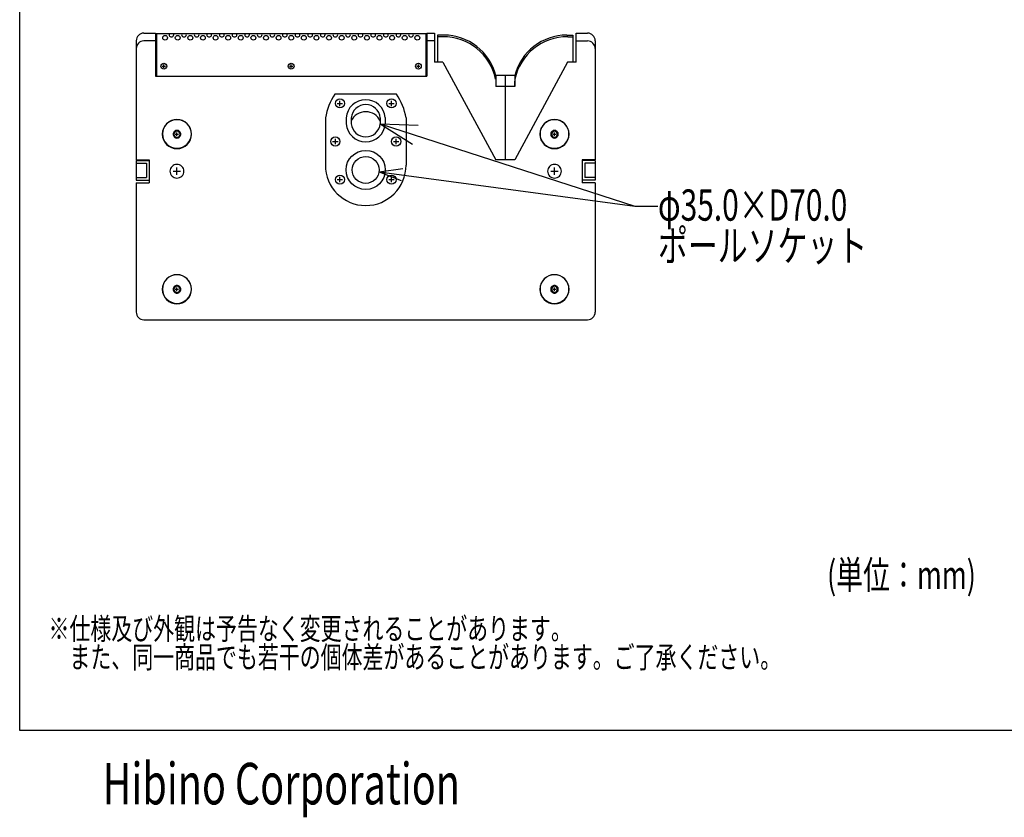
# Model space of a CAD drawing. Extents: x -350 to 2350, y -645 to 3368.
# Drawn here: x -350 to 930, y -645 to 392 of the extents above; entities that cross this region are included whole.
import ezdxf
from ezdxf.enums import TextEntityAlignment as Align

# ---------------------------------------------------------------- set-up
doc = ezdxf.new("R2010")
doc.units = 0
doc.header["$LTSCALE"] = 76.2
doc.header["$MEASUREMENT"] = 0
for name, color, linetype in [('DATA', 7, 'CONTINUOUS'), ('DIMNSIONS', 7, 'CONTINUOUS'), ('HIBINO-BASE', 7, 'CONTINUOUS'), ('PATTERN_FILL', 7, 'CONTINUOUS')]:
    doc.layers.add(name, color=color, linetype=linetype)
doc.styles.get("Standard").update_dxf_attribs({"font": 'txt', "bigfont": 'BIGFONT.SHX'})

msp = doc.modelspace()

# ---------------------------------------------------------------- linework, layer by layer
at = {"layer": 'DATA', "color": 7, "linetype": 'Continuous'}
for p, q in [((-188.5, 375), (-173.5, 375)), ((-188.5, 375), (-173.5, 375)), ((-173.5, 375), (-173.5, 319)), ((179.5, 374), (-173.5, 374)), ((-172, 374), (-172, 319)), ((178, 374), (178, 319)), ((179.5, 375), (189.5, 375)), ((179.5, 375), (179.5, 319)), ((189.5, 375), (189.5, 337.1)), ((193.5, 372.4), (193.5, 337.1)), ((201.5, 372.4), (193.5, 372.4)), ((361.5, 372.4), (369.5, 372.4)), ((369.5, 372.4), (369.5, 337.1)), ((373.5, 337.1), (373.5, 375)), ((373.5, 375), (388.5, 375)), ((-198.5, 365), (-198.5, 210.2)), ((-173.5, 364.8), (-188.5, 364.8)), ((189.5, 364.8), (179.5, 364.8)), ((201.5, 370.4), (193.5, 370.4)), ((362.7, 370.4), (369.5, 370.4)), ((373.5, 364.8), (388.5, 364.8)), ((398.5, 365), (398.5, 210.2)), ((-162.5, 330), (-162.5, 334)), ((3, 330), (3, 334)), ((168.5, 330), (168.5, 334)), ((179.5, 341), (179.5, 338)), ((200.5, 337.1), (189.5, 337.1)), ((200.5, 337.1), (269, 210.2)), ((362.5, 337.1), (294, 210.2)), ((373.5, 337.1), (362.5, 337.1)), ((-164.5, 332), (-160.5, 332)), ((1, 332), (5, 332)), ((166.5, 332), (170.5, 332)), ((-173.5, 319), (179.5, 319)), ((269, 320), (269, 305.4)), ((294, 320), (269, 320)), ((281.5, 320), (281.5, 210.2)), ((294, 320), (294, 305.4)), ((294, 305.4), (294, 312.7)), ((140, 295.5), (60, 295.5)), ((294, 305.4), (269, 305.4)), ((63, 283.6), (70, 283.6)), ((66.5, 280.1), (66.5, 287.1)), ((130, 283.6), (137, 283.6)), ((133.5, 280.1), (133.5, 287.1)), ((47.5, 264.7), (47.5, 203.2)), ((74.5, 264.9), (74.5, 257)), ((81, 264.9), (81, 257)), ((119, 264.9), (119, 257)), ((125.4, 265.2), (125.4, 256.8)), ((152.5, 264.7), (152.5, 203.2)), ((-147.8, 243.5), (-143.3, 243.5)), ((-145.5, 241.3), (-145.5, 245.8)), ((343.2, 243.5), (347.8, 243.5)), ((345.5, 241.3), (345.5, 245.8)), ((57, 234), (64, 234)), ((60.5, 230.5), (60.5, 237.5)), ((136, 234), (143, 234)), ((139.5, 230.5), (139.5, 237.5)), ((-198.5, 210.2), (-181.5, 210.2)), ((-198.5, 209.2), (-198.5, 183.7)), ((-198.5, 209.2), (-181.5, 209.2)), ((-198.5, 205.7), (-185, 205.7)), ((-198.5, 205.7), (-185, 205.7)), ((-185, 205.7), (-185, 187.2)), ((-181.5, 210.2), (-181.5, 180.2)), ((294, 210.2), (269, 210.2)), ((398.5, 210.2), (381.5, 210.2)), ((381.5, 210.2), (381.5, 180.2)), ((398.5, 209.2), (381.5, 209.2)), ((398.5, 205.7), (385, 205.7)), ((385, 205.7), (385, 187.2)), ((398.5, 205.7), (385, 205.7)), ((398.5, 209.2), (398.5, 183.7)), ((-150.3, 195.3), (-140.8, 195.3)), ((-145.5, 190.6), (-145.5, 200)), ((340.8, 195.3), (350.3, 195.3)), ((345.5, 190.6), (345.5, 200)), ((-198.5, 187.2), (-185, 187.2)), ((-198.5, 183.7), (-181.5, 183.7)), ((-198.5, 180.2), (-198.5, 12)), ((-198.5, 180.2), (-181.5, 180.2)), ((63, 184.4), (70, 184.4)), ((66.5, 180.9), (66.5, 187.9)), ((130, 184.4), (137, 184.4)), ((133.5, 180.9), (133.5, 187.9)), ((398.5, 183.7), (381.5, 183.7)), ((398.5, 180.2), (381.5, 180.2)), ((398.5, 187.2), (385, 187.2)), ((398.5, 180.2), (398.5, 12)), ((-147.8, 41.7), (-143.3, 41.7)), ((-145.5, 39.4), (-145.5, 43.9)), ((343.2, 41.7), (347.8, 41.7)), ((345.5, 39.4), (345.5, 43.9)), ((-188.5, 2), (388.5, 2))]:
    msp.add_line(p, q, dxfattribs=at)
for centre, radius in [((-162.5, 332), 3.75), ((-162.5, 332), 3.75), ((3, 332), 3.75), ((3, 332), 3.75), ((168.5, 332), 3.75), ((66.5, 283.6), 6), ((133.5, 283.6), 6), ((60.5, 234), 6), ((139.5, 234), 6), ((100, 197), 25.5), ((100, 197), 17.5), ((66.5, 184.4), 6), ((133.5, 184.4), 6)]:
    msp.add_circle(centre, radius, dxfattribs=at)
for centre, radius, start, end in [((-188.5, 365), 10, 90, 180), ((201.6, 302.9), 69.5, 14.1366, 90.0502), ((361.4, 302.9), 69.5, 89.9498, 165.8634), ((388.5, 365), 10, 0, 90), ((-188.5, 354.8), 10, 90, 180), ((200.9, 300.9), 69.5, 11.7391, 90.4866), ((362.1, 300.9), 69.5, 89.5134, 168.2609), ((388.5, 354.8), 10, 0, 90), ((122.4, 252.2), 75.9, 145.2481, 170.4882), ((77.6, 252.2), 75.9, 9.5118, 34.7519), ((100, 262.9), 25.5, 4.983, 175.5819), ((100, 262.9), 19.1, 6.1753, 173.8247), ((100, 251.8), 20.9, 24.5479, 155.4521), ((-145.7, 243.6), 18.8, 89.3839, 180.1239), ((-145.7, 243.9), 18.6, 89.4262, 180.0816), ((-145.3, 243.9), 18.6, 359.9184, 90.5738), ((-145.3, 243.6), 18.8, 359.8761, 90.6161), ((100, 259), 25.5, 184.4181, 355.017), ((100, 259.1), 19.1, 186.1749, 353.8251), ((345.3, 243.6), 18.8, 89.3839, 180.1239), ((345.3, 243.9), 18.6, 89.4262, 180.0816), ((345.7, 243.9), 18.6, 359.9184, 90.5738), ((345.7, 243.6), 18.8, 359.8761, 90.6161), ((-145.7, 243.5), 18.8, 179.8761, 270.6161), ((-145.7, 243.9), 18.6, 179.9184, 270.5738), ((-145.5, 243.5), 4.96, 89.5919, 179.9159), ((-145.5, 243.5), 4.96, 180.0841, 270.4081), ((-145.5, 243.5), 3.98, 89.6481, 179.8596), ((-145.5, 243.5), 3.98, 180.1404, 270.3519), ((-145.5, 243.5), 4.96, 0.0841, 90.4081), ((-145.5, 243.5), 3.98, 0.1404, 90.3519), ((-145.3, 243.9), 18.6, 269.4262, 0.0816), ((-145.3, 243.5), 18.8, 269.3839, 0.1239), ((-145.5, 243.5), 4.96, 269.5919, 359.9159), ((-145.5, 243.5), 3.98, 269.6481, 359.8596), ((345.3, 243.5), 18.8, 179.8761, 270.6161), ((345.3, 243.9), 18.6, 179.9184, 270.5738), ((345.5, 243.5), 4.96, 89.5919, 179.9159), ((345.5, 243.5), 4.96, 180.0841, 270.4081), ((345.5, 243.5), 3.98, 89.6481, 179.8596), ((345.5, 243.5), 3.98, 180.1404, 270.3519), ((345.5, 243.5), 4.96, 0.0841, 90.4081), ((345.5, 243.5), 3.98, 0.1404, 90.3519), ((345.7, 243.9), 18.6, 269.4262, 0.0816), ((345.7, 243.5), 18.8, 269.3839, 0.1239), ((345.5, 243.5), 4.96, 269.5919, 359.9159), ((345.5, 243.5), 3.98, 269.6481, 359.8596), ((-145.6, 195.3), 8.94, 89.6156, 179.8921), ((-145.6, 195.3), 8.94, 180.1079, 270.3844), ((-145.4, 195.3), 8.94, 0.1079, 90.3844), ((-145.4, 195.3), 8.94, 269.6156, 359.8921), ((100, 203.2), 52.5, 180, 0), ((345.4, 195.3), 8.94, 89.6156, 179.8921), ((345.4, 195.3), 8.94, 180.1079, 270.3844), ((345.6, 195.3), 8.94, 0.1079, 90.3844), ((345.6, 195.3), 8.94, 269.6156, 359.8921), ((-145.7, 41.7), 18.8, 89.3839, 180.1239), ((-145.7, 42.1), 18.6, 89.4262, 180.0816), ((-145.3, 42.1), 18.6, 359.9184, 90.5738), ((-145.3, 41.7), 18.8, 359.8761, 90.6161), ((345.3, 41.7), 18.8, 89.3839, 180.1239), ((345.3, 42.1), 18.6, 89.4262, 180.0816), ((345.7, 42.1), 18.6, 359.9184, 90.5738), ((345.7, 41.7), 18.8, 359.8761, 90.6161), ((-145.7, 41.6), 18.8, 179.8761, 270.6161), ((-145.7, 42), 18.6, 179.9184, 270.5738), ((-145.5, 41.7), 4.96, 89.5919, 179.9159), ((-145.5, 41.7), 4.96, 180.0841, 270.4081), ((-145.5, 41.6), 3.98, 89.6481, 179.8596), ((-145.5, 41.7), 3.98, 180.1404, 270.3519), ((-145.5, 41.7), 4.96, 0.0841, 90.4081), ((-145.5, 41.6), 3.98, 0.1404, 90.3519), ((-145.3, 42), 18.6, 269.4262, 0.0816), ((-145.3, 41.6), 18.8, 269.3839, 0.1239), ((-145.5, 41.7), 4.96, 269.5919, 359.9159), ((-145.5, 41.7), 3.98, 269.6481, 359.8596), ((345.3, 41.6), 18.8, 179.8761, 270.6161), ((345.3, 42), 18.6, 179.9184, 270.5738), ((345.5, 41.7), 4.96, 89.5919, 179.9159), ((345.5, 41.7), 4.96, 180.0841, 270.4081), ((345.5, 41.6), 3.98, 89.6481, 179.8596), ((345.5, 41.7), 3.98, 180.1404, 270.3519), ((345.5, 41.7), 4.96, 0.0841, 90.4081), ((345.5, 41.6), 3.98, 0.1404, 90.3519), ((345.7, 42), 18.6, 269.4262, 0.0816), ((345.7, 41.6), 18.8, 269.3839, 0.1239), ((345.5, 41.7), 4.96, 269.5919, 359.9159), ((345.5, 41.7), 3.98, 269.6481, 359.8596), ((-188.5, 12), 10, 180, 270), ((388.5, 12), 10, 270, 0)]:
    msp.add_arc(centre, radius, start, end, dxfattribs=at)
at = {"layer": 'DIMNSIONS', "color": 7, "linetype": 'Continuous'}
for p, q in [((119, 256.8), (450, 150)), ((119, 256.8), (168.2, 255.1)), ((119, 256.8), (160.8, 230.7)), ((117.3, 194.7), (148.1, 199)), ((117.3, 194.7), (450, 150)), ((117.3, 194.7), (146.1, 183.1)), ((450, 150), (480, 150))]:
    msp.add_line(p, q, dxfattribs=at)
at = {"layer": 'HIBINO-BASE', "color": 7, "linetype": 'Continuous'}
for p, q in [((-350, -532.3), (-350, 3367.7)), ((2350, -532.3), (-350, -532.3))]:
    msp.add_line(p, q, dxfattribs=at)
at = {"layer": 'PATTERN_FILL', "color": 7, "linetype": 'Continuous'}
for centre in [(-160.9, 369), (-144.5, 369), (-128.1, 369), (-111.7, 369), (-95.3, 369), (-78.9, 369), (-62.5, 369), (-46.1, 369), (-29.7, 369), (-13.3, 369), (3.1, 369), (19.5, 369), (35.9, 369), (52.3, 369), (68.7, 369), (85.1, 369), (101.5, 369), (117.9, 369), (134.3, 369), (150.7, 369), (167.1, 369)]:
    msp.add_circle(centre, 3.1, dxfattribs=at)
for centre in [(-152.7, 373.1), (-136.3, 373.1), (-119.9, 373.1), (-103.5, 373.1), (-87.1, 373.1), (-70.7, 373.1), (-54.3, 373.1), (-37.9, 373.1), (-21.5, 373.1), (-5.1, 373.1), (11.3, 373.1), (27.7, 373.1), (44.1, 373.1), (60.5, 373.1), (76.9, 373.1), (93.3, 373.1), (109.7, 373.1), (126.1, 373.1), (142.5, 373.1), (158.9, 373.1)]:
    msp.add_arc(centre, 3.1, 163.1227, 16.8773, dxfattribs=at)

# ---------------------------------------------------------------- texts
at = {"layer": 'DATA', "color": 7, "width": 0.7}
for s, p in [('※仕様及び外観は予告なく変更されることがあります。', (-312.5, -385.7)), ('\u3000また、同一商品でも若干の個体差があることがあります。ご了承ください。', (-312.5, -422.7))]:
    msp.add_text(s, height=28.505, dxfattribs=at).set_placement(p, align=Align.TOP_LEFT)
at = {"layer": 'DIMNSIONS', "color": 7, "width": 0.7}
for s, height, p in [('φ35.0×D70.0', 40.721, (480, 171.7)), ('ポールソケット', 40.72, (480, 118.8)), ('(単位：mm)', 36.65, (700, -311.6))]:
    msp.add_text(s, height=height, dxfattribs=at).set_placement(p, align=Align.TOP_LEFT)
at = {"layer": 'HIBINO-BASE', "color": 7, "width": 0.7}
msp.add_text('Hibino Corporation', height=54.001, dxfattribs=at).set_placement((-242.2, -574.5), align=Align.TOP_LEFT)

doc.saveas('drawing.dxf')
